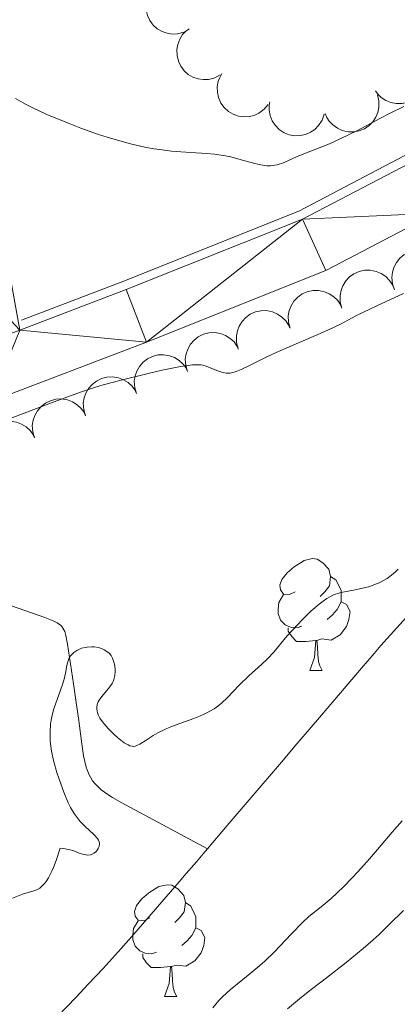
# Model space of a CAD drawing. Units: metres. Extents: x 660592 to 665117, y 4753051 to 4756126.
# Drawn here: x 661684 to 661718, y 4753881 to 4753969 of the extents above; entities that cross this region are included whole.
import ezdxf

# ---------------------------------------------------------------- set-up
doc = ezdxf.new("R2010")
doc.units = ezdxf.units.M
doc.header["$MEASUREMENT"] = 0
doc.linetypes.add('DGN Style 3', pattern=[76.32534, 54.5181, -21.80724])
for name, color, linetype, lineweight in [('Carátula', 7, 'Continuous', 0), ('Edificios construcciones cerramientos', 7, 'Continuous', 0), ('Elementos auxiliares', 7, 'Continuous', 0), ('Entidades rústicas y varios', 7, 'Continuous', 0), ('Hidrografía', 7, 'Continuous', 0), ('Relieve y altimetría', 7, 'Continuous', 0), ('Viales y ferrocarril', 7, 'Continuous', 0)]:
    doc.layers.add(name, color=color, linetype=linetype, lineweight=lineweight)

msp = doc.modelspace()

# ---------------------------------------------------------------- linework, layer by layer
at = {"layer": 'Carátula', "color": 7, "linetype": 'Continuous', "lineweight": 0}
msp.add_3dface([(660663.13, 4753050.8), (665116.87, 4753156.78), (665046.22, 4756125.96), (660592.48, 4756019.98)], dxfattribs=at)
at = {"layer": 'Edificios construcciones cerramientos', "color": 170, "linetype": 'Continuous', "lineweight": 0}
msp.add_polyline3d([(661683.91, 4753942.06, 860.7), (661693.04, 4753945.54, 862.08), (661708.84, 4753951.84, 863.51), (661718.33, 4753956.8, 863.66), (661731.16, 4753964.1, 863.83), (661738.46, 4753968.65, 863.59), (661745.93, 4753974.15, 863.67), (661768.43, 4753993.72, 864.27), (661805.61, 4754025.02, 864.41), (661820.89, 4754037.48, 864.8), (661828.79, 4754042.38, 865), (661835.8, 4754045.9, 867.22), (661844.35, 4754049.2, 868.1), (661850.75, 4754051.04, 868.22), (661859.78, 4754052.81, 868.47), (661870.19, 4754053.66, 868.73), (661879.42, 4754053.41, 868.89), (661887.37, 4754052.44, 869.24), (661904.68, 4754047.67, 869.45), (661918.88, 4754043.46, 869.4), (661939.98, 4754037.04, 871.17)], dxfattribs=at)
at = {"layer": 'Elementos auxiliares', "color": 250, "linetype": 'Continuous', "lineweight": 0}
msp.add_3dface([(661537.78, 4753465.48), (664938.53, 4753546.4), (664882.82, 4755859.77), (661483.22, 4755778.81)], dxfattribs=at)
at = {"layer": 'Entidades rústicas y varios', "color": 92, "linetype": 'Continuous', "lineweight": 0, "flags": 128}
for points, elevation in [([(661699.008, 4753968.18), (661698.512, 4753967.915), (661697.944, 4753967.773), (661697.462, 4753967.754), (661697.022, 4753967.825), (661696.554, 4753967.981), (661696.128, 4753968.227), (661695.76, 4753968.552), (661695.463, 4753968.957), (661695.242, 4753969.413), (661695.121, 4753969.906), (661695.109, 4753970.458), (661695.2, 4753970.921), (661695.373, 4753971.385), (661695.625, 4753971.808), (661695.89, 4753972.083), (661696.2, 4753972.317)], 878.383), ([(661701.789, 4753964.084), (661701.293, 4753963.819), (661700.724, 4753963.677), (661700.243, 4753963.657), (661699.803, 4753963.729), (661699.335, 4753963.884), (661698.909, 4753964.131), (661698.541, 4753964.456), (661698.244, 4753964.861), (661698.023, 4753965.317), (661697.902, 4753965.81), (661697.89, 4753966.361), (661697.981, 4753966.825), (661698.154, 4753967.289), (661698.406, 4753967.712), (661698.67, 4753967.986), (661698.98, 4753968.221)], 877.684), ([(661719.933, 4753965.38), (661720.19, 4753964.88), (661720.322, 4753964.31), (661720.334, 4753963.828), (661720.256, 4753963.389), (661720.092, 4753962.924), (661719.839, 4753962.502), (661719.508, 4753962.139), (661719.099, 4753961.849), (661718.639, 4753961.635), (661718.144, 4753961.522), (661717.592, 4753961.519), (661717.13, 4753961.617), (661716.669, 4753961.798), (661716.251, 4753962.057), (661715.98, 4753962.325), (661715.751, 4753962.639)], 877.373), ([(661706.097, 4753961.428), (661705.738, 4753960.995), (661705.265, 4753960.649), (661704.827, 4753960.449), (661704.393, 4753960.349), (661703.901, 4753960.316), (661703.413, 4753960.383), (661702.95, 4753960.545), (661702.522, 4753960.808), (661702.144, 4753961.147), (661701.846, 4753961.557), (661701.627, 4753962.063), (661701.536, 4753962.527), (661701.521, 4753963.022), (661701.594, 4753963.509), (661701.735, 4753963.863), (661701.933, 4753964.197)], 877.247), ([(661715.922, 4753962.301), (661716.055, 4753961.755), (661716.05, 4753961.169), (661715.949, 4753960.698), (661715.77, 4753960.29), (661715.502, 4753959.876), (661715.157, 4753959.525), (661714.75, 4753959.25), (661714.284, 4753959.063), (661713.786, 4753958.963), (661713.279, 4753958.97), (661712.742, 4753959.096), (661712.316, 4753959.3), (661711.91, 4753959.584), (661711.564, 4753959.933), (661711.364, 4753960.258), (661711.215, 4753960.617)], 877.205), ([(661711.117, 4753960.551), (661710.935, 4753960.019), (661710.614, 4753959.529), (661710.274, 4753959.187), (661709.904, 4753958.94), (661709.455, 4753958.735), (661708.975, 4753958.626), (661708.484, 4753958.614), (661707.991, 4753958.709), (661707.518, 4753958.893), (661707.095, 4753959.172), (661706.711, 4753959.568), (661706.462, 4753959.97), (661706.273, 4753960.427), (661706.17, 4753960.909), (661706.177, 4753961.29), (661706.245, 4753961.672)], 877.176), ([(661717.456, 4753944.777), (661717.266, 4753945.306), (661717.209, 4753945.889), (661717.261, 4753946.368), (661717.395, 4753946.793), (661717.618, 4753947.233), (661717.924, 4753947.618), (661718.299, 4753947.935), (661718.743, 4753948.17), (661719.227, 4753948.321), (661719.732, 4753948.369), (661720.28, 4753948.3), (661720.725, 4753948.142), (661721.158, 4753947.903), (661721.54, 4753947.592), (661721.773, 4753947.29), (661721.959, 4753946.949)], 864.301), ([(661712.72, 4753943.139), (661712.572, 4753943.681), (661712.561, 4753944.267), (661712.65, 4753944.741), (661712.817, 4753945.154), (661713.074, 4753945.575), (661713.409, 4753945.935), (661713.808, 4753946.221), (661714.269, 4753946.421), (661714.763, 4753946.534), (661715.271, 4753946.542), (661715.811, 4753946.43), (661716.242, 4753946.238), (661716.656, 4753945.966), (661717.012, 4753945.626), (661717.22, 4753945.307), (661717.38, 4753944.952)], 864.335), ([(661708.061, 4753941.325), (661707.913, 4753941.868), (661707.902, 4753942.453), (661707.99, 4753942.927), (661708.158, 4753943.34), (661708.414, 4753943.761), (661708.75, 4753944.121), (661709.148, 4753944.408), (661709.609, 4753944.607), (661710.104, 4753944.721), (661710.611, 4753944.728), (661711.151, 4753944.617), (661711.583, 4753944.424), (661711.996, 4753944.152), (661712.353, 4753943.812), (661712.561, 4753943.493), (661712.72, 4753943.139)], 864.371), ([(661703.402, 4753939.512), (661703.254, 4753940.054), (661703.243, 4753940.64), (661703.331, 4753941.114), (661703.499, 4753941.527), (661703.755, 4753941.948), (661704.09, 4753942.308), (661704.489, 4753942.594), (661704.95, 4753942.793), (661705.445, 4753942.907), (661705.952, 4753942.914), (661706.492, 4753942.803), (661706.924, 4753942.611), (661707.337, 4753942.339), (661707.693, 4753941.999), (661707.902, 4753941.68), (661708.061, 4753941.325)], 864.407), ([(661698.848, 4753937.449), (661698.68, 4753937.985), (661698.646, 4753938.57), (661698.717, 4753939.047), (661698.869, 4753939.466), (661699.109, 4753939.897), (661699.43, 4753940.269), (661699.817, 4753940.57), (661700.271, 4753940.787), (661700.76, 4753940.92), (661701.267, 4753940.947), (661701.811, 4753940.856), (661702.25, 4753940.68), (661702.673, 4753940.424), (661703.042, 4753940.098), (661703.262, 4753939.787), (661703.435, 4753939.439)], 864.591), ([(661694.265, 4753935.46), (661694.097, 4753935.996), (661694.063, 4753936.581), (661694.134, 4753937.058), (661694.285, 4753937.477), (661694.525, 4753937.908), (661694.847, 4753938.28), (661695.234, 4753938.582), (661695.687, 4753938.798), (661696.177, 4753938.931), (661696.684, 4753938.958), (661697.228, 4753938.867), (661697.666, 4753938.691), (661698.09, 4753938.435), (661698.459, 4753938.109), (661698.679, 4753937.798), (661698.852, 4753937.45)], 864.788), ([(661689.682, 4753933.471), (661689.514, 4753934.007), (661689.48, 4753934.592), (661689.551, 4753935.069), (661689.702, 4753935.488), (661689.942, 4753935.919), (661690.263, 4753936.292), (661690.651, 4753936.593), (661691.104, 4753936.81), (661691.594, 4753936.942), (661692.101, 4753936.969), (661692.645, 4753936.878), (661693.083, 4753936.703), (661693.507, 4753936.446), (661693.876, 4753936.12), (661694.096, 4753935.809), (661694.269, 4753935.461)], 864.985), ([(661685.099, 4753931.482), (661684.93, 4753932.019), (661684.897, 4753932.603), (661684.967, 4753933.08), (661685.119, 4753933.499), (661685.359, 4753933.93), (661685.68, 4753934.303), (661686.068, 4753934.604), (661686.521, 4753934.821), (661687.011, 4753934.953), (661687.517, 4753934.98), (661688.061, 4753934.89), (661688.5, 4753934.714), (661688.924, 4753934.458), (661689.292, 4753934.132), (661689.513, 4753933.821), (661689.686, 4753933.473)], 865.182), ([(661680.516, 4753929.493), (661680.347, 4753930.03), (661680.314, 4753930.615), (661680.384, 4753931.092), (661680.536, 4753931.511), (661680.776, 4753931.941), (661681.097, 4753932.314), (661681.485, 4753932.615), (661681.938, 4753932.832), (661682.428, 4753932.964), (661682.934, 4753932.991), (661683.478, 4753932.901), (661683.917, 4753932.725), (661684.34, 4753932.469), (661684.709, 4753932.143), (661684.93, 4753931.832), (661685.102, 4753931.484)], 865.379)]:
    msp.add_lwpolyline(points, dxfattribs=dict(at, elevation=elevation))
for points in [[(661708.53, 4753917.67), (661708, 4753917.41), (661707.47, 4753917.46), (661707.2, 4753917.83), (661707.15, 4753918.26), (661707.31, 4753918.78), (661707.79, 4753919.37), (661708.42, 4753919.9), (661709.32, 4753920.49), (661710.07, 4753920.65), (661710.49, 4753920.59), (661711.02, 4753920.28), (661711.55, 4753919.69), (661711.71, 4753919.05), (661711.6, 4753918.2), (661711.18, 4753917.67), (661710.76, 4753917.25)], [(661711.71, 4753919.05), (661712.19, 4753918.74), (661712.5, 4753918.1), (661712.66, 4753917.78), (661712.66, 4753917.2), (661712.66, 4753916.77), (661712.29, 4753916.08), (661711.87, 4753915.6), (661711.39, 4753915.18)], [(661709.11, 4753914.59), (661708.69, 4753914.43), (661708.1, 4753914.49), (661707.63, 4753914.7), (661707.2, 4753915.13), (661706.99, 4753915.71), (661706.99, 4753916.13), (661707.04, 4753916.72), (661707.47, 4753917.41)], [(661712.66, 4753916.77), (661713.12, 4753916.52), (661713.46, 4753915.91), (661713.35, 4753915.18), (661713.14, 4753914.54), (661712.56, 4753913.8), (661711.76, 4753913.32), (661710.91, 4753913.43), (661710.48, 4753913.3)], [(661710.37, 4753913.3), (661709.48, 4753913.21), (661708.64, 4753913.21), (661708.21, 4753913.64), (661707.89, 4753914.12), (661707.89, 4753914.43)], [(661709.83, 4753910.61), (661710.26, 4753911.77), (661710.37, 4753913.3), (661710.48, 4753913.3), (661710.52, 4753912.71), (661710.55, 4753912.03), (661710.62, 4753911.41), (661710.74, 4753911.01), (661710.95, 4753910.61)], [(661709.83, 4753910.61), (661710.95, 4753910.61)], [(661695.47, 4753888.39), (661694.94, 4753888.12), (661694.41, 4753888.18), (661694.14, 4753888.55), (661694.09, 4753888.97), (661694.25, 4753889.49), (661694.73, 4753890.09), (661695.36, 4753890.62), (661696.26, 4753891.2), (661697.01, 4753891.36), (661697.44, 4753891.31), (661697.96, 4753890.99), (661698.5, 4753890.41), (661698.66, 4753889.77), (661698.54, 4753888.92), (661698.12, 4753888.39), (661697.7, 4753887.96)], [(661698.66, 4753889.77), (661699.13, 4753889.45), (661699.44, 4753888.81), (661699.6, 4753888.49), (661699.6, 4753887.91), (661699.6, 4753887.49), (661699.24, 4753886.8), (661698.82, 4753886.32), (661698.34, 4753885.9)], [(661696.06, 4753885.31), (661695.63, 4753885.15), (661695.04, 4753885.21), (661694.57, 4753885.42), (661694.14, 4753885.84), (661693.93, 4753886.43), (661693.93, 4753886.85), (661693.98, 4753887.43), (661694.41, 4753888.12)], [(661699.6, 4753887.49), (661700.06, 4753887.24), (661700.4, 4753886.62), (661700.3, 4753885.9), (661700.08, 4753885.26), (661699.5, 4753884.52), (661698.7, 4753884.04), (661697.86, 4753884.14), (661697.42, 4753884.01)], [(661697.32, 4753884.01), (661696.42, 4753883.93), (661695.58, 4753883.93), (661695.16, 4753884.36), (661694.84, 4753884.83), (661694.84, 4753885.15)], [(661696.77, 4753881.33), (661697.2, 4753882.49), (661697.32, 4753884.01), (661697.42, 4753884.01), (661697.46, 4753883.43), (661697.5, 4753882.74), (661697.56, 4753882.13), (661697.68, 4753881.73), (661697.9, 4753881.33)], [(661696.77, 4753881.33), (661697.9, 4753881.33)]]:
    msp.add_lwpolyline(points, dxfattribs=at)
at = {"layer": 'Hidrografía', "color": 142, "linetype": 'DGN Style 3', "lineweight": 13}
for points in [[(661720.87, 4753917.98, 854.39), (661716.23, 4753912.85, 854.36), (661715.61, 4753912.12, 854.33), (661714.49, 4753910.81, 854.32), (661711.92, 4753907.8, 854.41), (661710.88, 4753906.59, 854.39), (661708.68, 4753904, 854.2), (661707.28, 4753902.36, 854.11), (661704.57, 4753899.2, 854), (661702.41, 4753896.68, 853.98), (661700.64, 4753894.59, 853.79)], [(661700.64, 4753894.59, 853.79), (661697.47, 4753896.3, 853.83), (661692.88, 4753898.76, 854.2), (661692.09, 4753899.2, 854.29), (661691.68, 4753899.45, 854.34), (661691.08, 4753899.89, 854.4), (661690.71, 4753900.23, 854.44), (661690.54, 4753900.41, 854.45), (661690.31, 4753900.7, 854.48), (661690.12, 4753901.01, 854.49), (661690, 4753901.22, 854.5), (661689.82, 4753901.68, 854.52), (661689.74, 4753901.92, 854.52), (661689.61, 4753902.42, 854.54), (661689.51, 4753902.94, 854.54), (661689.35, 4753904, 854.56), (661689.04, 4753906.32, 854.65), (661688.9, 4753907.31, 854.71), (661688.61, 4753909.41, 854.9), (661688.34, 4753911.19, 854.95), (661688.25, 4753911.78, 854.98), (661688.06, 4753912.96, 855.08), (661687.92, 4753913.73, 855.17), (661687.81, 4753914.09, 855.22), (661687.64, 4753914.41, 855.25), (661687.54, 4753914.55, 855.27), (661687.42, 4753914.68, 855.28), (661687.12, 4753914.89, 855.29), (661686.78, 4753915.07, 855.29), (661686.01, 4753915.37, 855.31), (661685.41, 4753915.58, 855.35), (661684.22, 4753915.99, 855.5), (661683.03, 4753916.41, 855.69)], [(661700.64, 4753894.59, 853.79), (661700.26, 4753894.14, 853.8), (661699.65, 4753893.43, 853.78), (661698.73, 4753892.37, 853.78), (661698.1, 4753891.63, 853.77), (661694.02, 4753886.92, 853.64), (661692.87, 4753885.63, 853.63), (661691.26, 4753883.85, 853.61), (661689.93, 4753882.43, 853.55), (661688.84, 4753881.28, 853.52), (661685.36, 4753877.68, 853.45)]]:
    msp.add_polyline3d(points, dxfattribs=at)
at = {"layer": 'Relieve y altimetría', "color": 36, "linetype": 'Continuous', "lineweight": 0, "flags": 128}
for points, elevation in [([(661683.37, 4753961.95), (661684.33, 4753961.42), (661684.89, 4753961.14), (661686.2, 4753960.54), (661688.2, 4753959.71), (661689.26, 4753959.31), (661690.85, 4753958.74), (661691.61, 4753958.49), (661692.34, 4753958.27), (661693.73, 4753957.89), (661695.02, 4753957.6), (661695.83, 4753957.45), (661696.37, 4753957.37), (661697.41, 4753957.24), (661699.12, 4753957.11), (661700.57, 4753957.02), (661701.27, 4753956.96), (661702.27, 4753956.81), (661702.75, 4753956.71), (661703.66, 4753956.47), (661704.77, 4753956.15), (661705.28, 4753956.03), (661705.75, 4753955.94), (661705.97, 4753955.92), (661706.29, 4753955.92), (661706.49, 4753955.94), (661706.89, 4753956.01), (661707.46, 4753956.2), (661708.7, 4753956.75), (661709.83, 4753957.2), (661711.6, 4753957.9), (661712.57, 4753958.33), (661714.11, 4753959.1), (661716.13, 4753960.18), (661717.06, 4753960.66), (661718.28, 4753961.24)], 865), ([(661680.16, 4753932.17), (661684.79, 4753933.94), (661686.86, 4753934.73), (661689.24, 4753935.59), (661690.49, 4753936.01), (661691.25, 4753936.24), (661692.76, 4753936.65), (661695.32, 4753937.28), (661696.58, 4753937.57), (661698.2, 4753937.89), (661698.62, 4753937.96), (661699.29, 4753938.05), (661699.79, 4753938.06), (661700.05, 4753938.04), (661700.21, 4753938.01), (661700.51, 4753937.92), (661701.03, 4753937.73), (661701.72, 4753937.45), (661702.05, 4753937.35), (661702.33, 4753937.3), (661702.47, 4753937.3), (661702.69, 4753937.31), (661703.03, 4753937.38), (661703.22, 4753937.44), (661703.66, 4753937.62), (661704.47, 4753938.01), (661705.91, 4753938.74), (661706.81, 4753939.16), (661711.46, 4753941.16), (661712.64, 4753941.74), (661713.97, 4753942.44), (661714.65, 4753942.78), (661715.85, 4753943.35), (661718.25, 4753944.46)], 860), ([(661690.24, 4753912.73), (661690.45, 4753912.73), (661690.83, 4753912.67), (661691.16, 4753912.56), (661691.36, 4753912.47), (661691.69, 4753912.24), (661691.79, 4753912.15), (661691.97, 4753911.94), (661692.1, 4753911.71), (661692.17, 4753911.54), (661692.28, 4753911.17), (661692.34, 4753910.73), (661692.35, 4753910.5), (661692.32, 4753910.14), (661692.23, 4753909.78), (661692.16, 4753909.61), (661692.08, 4753909.44), (661691.86, 4753909.12), (661691.14, 4753908.27), (661690.9, 4753907.94), (661690.81, 4753907.78), (661690.72, 4753907.54), (661690.68, 4753907.29), (661690.68, 4753907.17), (661690.71, 4753906.94), (661690.74, 4753906.82), (661690.81, 4753906.63), (661690.96, 4753906.32), (661691.19, 4753905.98), (661691.34, 4753905.8), (661691.7, 4753905.39), (661692.25, 4753904.85), (661692.54, 4753904.59), (661693.16, 4753904.11), (661693.5, 4753903.91), (661693.66, 4753903.84), (661693.86, 4753903.8), (661693.96, 4753903.79), (661694.15, 4753903.81), (661694.29, 4753903.85), (661694.57, 4753903.98), (661695.13, 4753904.34), (661695.77, 4753904.76), (661696.17, 4753904.99), (661696.86, 4753905.34), (661697.27, 4753905.51), (661698.16, 4753905.84), (661699.41, 4753906.29), (661700.02, 4753906.54), (661700.59, 4753906.8), (661700.86, 4753906.94), (661701.23, 4753907.17), (661701.46, 4753907.32), (661701.88, 4753907.65), (661702.44, 4753908.17), (661703.5, 4753909.28), (661704.37, 4753910.12), (661705.52, 4753911.16), (661706.01, 4753911.63), (661706.59, 4753912.26), (661707.34, 4753913.17), (661707.83, 4753913.74), (661708.69, 4753914.68), (661709.18, 4753915.18), (661709.94, 4753915.92), (661710.69, 4753916.57), (661711.04, 4753916.84), (661711.37, 4753917.06), (661711.58, 4753917.18), (661711.98, 4753917.38), (661712.55, 4753917.58), (661712.94, 4753917.67), (661713.76, 4753917.82), (661714.71, 4753918.01), (661715.22, 4753918.15), (661715.74, 4753918.34), (661716, 4753918.45), (661716.53, 4753918.72), (661716.79, 4753918.87), (661717.17, 4753919.15), (661717.55, 4753919.47), (661717.79, 4753919.7)], 855), ([(661683.13, 4753890.17), (661684, 4753890.52), (661684.52, 4753890.67), (661685.02, 4753890.8), (661685.29, 4753890.9), (661685.56, 4753891.06), (661685.7, 4753891.17), (661685.99, 4753891.46), (661686.14, 4753891.65), (661686.36, 4753891.99), (661686.66, 4753892.57), (661686.81, 4753892.92), (661687.04, 4753893.53), (661687.39, 4753894.65), (661687.68, 4753894.62), (661688.19, 4753894.53), (661688.62, 4753894.4), (661689.11, 4753894.21), (661689.33, 4753894.14), (661689.71, 4753894.04), (661689.88, 4753894.03), (661690.12, 4753894.06), (661690.34, 4753894.14), (661690.45, 4753894.21), (661690.64, 4753894.36), (661690.72, 4753894.46), (661690.82, 4753894.62), (661690.89, 4753894.8), (661690.92, 4753895.09), (661690.9, 4753895.2), (661690.84, 4753895.36), (661690.74, 4753895.52), (661690.44, 4753895.87), (661689.63, 4753896.62), (661689.2, 4753897.04), (661689.01, 4753897.27), (661688.66, 4753897.75), (661688.33, 4753898.31), (661688.13, 4753898.72), (661687.72, 4753899.68), (661687.3, 4753900.83), (661687.1, 4753901.45), (661686.84, 4753902.41), (661686.63, 4753903.35), (661686.56, 4753903.8), (661686.51, 4753904.24), (661686.49, 4753905.05), (661686.54, 4753905.81), (661686.61, 4753906.28), (661686.67, 4753906.58), (661686.83, 4753907.17), (661687.15, 4753908.1), (661687.58, 4753909.26), (661687.75, 4753909.82), (661687.87, 4753910.37), (661688, 4753911.06), (661688.08, 4753911.37), (661688.19, 4753911.66), (661688.25, 4753911.79), (661688.38, 4753911.98), (661688.53, 4753912.14), (661688.64, 4753912.23), (661688.9, 4753912.4), (661689.33, 4753912.59), (661689.64, 4753912.67), (661689.84, 4753912.7), (661690.24, 4753912.73)], 855), ([(661718.14, 4753897.11), (661717.23, 4753896.09), (661715.92, 4753894.53), (661715.2, 4753893.68), (661714.16, 4753892.53), (661713.63, 4753891.97)], 855), ([(661713.63, 4753891.97), (661712.85, 4753891.16), (661711.77, 4753890.14), (661710.86, 4753889.38), (661709.75, 4753888.5), (661709.17, 4753887.97), (661708.18, 4753886.94), (661706.64, 4753885.32), (661705.79, 4753884.5), (661705.35, 4753884.11), (661704.44, 4753883.36), (661702.72, 4753881.96), (661701.99, 4753881.29), (661701.67, 4753880.96), (661701.13, 4753880.3)], 855), ([(661718.25, 4753889.06), (661717, 4753887.81), (661716.06, 4753886.9), (661715.52, 4753886.42), (661714.64, 4753885.64), (661713.11, 4753884.38), (661711.33, 4753883.01), (661709.7, 4753881.75), (661708.91, 4753881.13), (661707.83, 4753880.22)], 860)]:
    msp.add_lwpolyline(points, dxfattribs=dict(at, elevation=elevation))
at = {"layer": 'Viales y ferrocarril', "color": 250, "linetype": 'Continuous', "lineweight": 0}
msp.add_polyline3d([(661683.76, 4753941.17, 860.67), (661682.53, 4753948.13, 860.86), (661681.53, 4753950.63, 861.2), (661676.68, 4753959.83, 862.42), (661670.7, 4753973.65, 865.13)], dxfattribs=at)
at = {"layer": 'Viales y ferrocarril', "color": 250, "linetype": 'Continuous', "lineweight": 13}
for points in [[(661683.76, 4753941.17, 860.22), (661693.32, 4753944.81, 860.32), (661709.17, 4753951.13, 861.1), (661718.7, 4753956.11, 862.1)], [(661721.12, 4753951.66, 862.1), (661711.28, 4753946.53, 861.1), (661695.16, 4753940.09, 860.32), (661681.13, 4753934.76, 860.18), (661671.53, 4753930.83, 860.63), (661671.39, 4753930.75, 860.63), (661664.23, 4753926.98, 860.91), (661657.65, 4753922.65, 861.01), (661653.42, 4753919.34, 860.98), (661632, 4753900.18, 860.98), (661623.87, 4753893.37, 860.73), (661612.74, 4753885.94, 860.48), (661601.04, 4753880.06, 860.34), (661593.76, 4753877.25, 860.3), (661586.01, 4753874.9, 860.31), (661566.53, 4753870.99, 860.35), (661528.33, 4753866.11, 860.35)]]:
    msp.add_polyline3d(points, dxfattribs=at)

# ---------------------------------------------------------------- meshes
at = {"layer": 'Viales y ferrocarril', "color": 7, "linetype": 'Continuous', "lineweight": 0}
mesh = msp.add_polyface(dxfattribs=at)
corners = [(661693.41, 4754073.27, 899.67), (661690.47, 4754072.59, 899.67), (661692.65, 4754065.69, 899.67), (661695.46, 4754066.75, 899.67), (661694.75, 4754060.96, 899.67), (661697.41, 4754062.38, 899.67), (661701.53, 4754050.17, 899.64), (661704.27, 4754051.47, 899.64), (661706.01, 4754046.28, 897.93), (661703.03, 4754045.7, 897.93), (661703.14, 4754043.77, 897.93), (661706.18, 4754043.17, 897.93), (661705.07, 4754040.85, 897.93), (661702.51, 4754042.47, 897.93), (661702.02, 4754041.85, 897.93), (661703.8, 4754039.29, 897.93), (661701.23, 4754038.42, 897.93), (661700.95, 4754041.5, 897.93), (661698.15, 4754038.87, 897.93), (661699.05, 4754041.77, 897.93), (661647.55, 4754074.86, 876.36), (661643.01, 4754068.75, 875.52), (661645.87, 4754067.79, 875.52), (661641.6, 4754057.94, 873.36), (661638.86, 4754059.16, 873.36), (661638.51, 4754051.16, 872.52), (661635.76, 4754052.36, 872.52), (661636.53, 4754046.43, 872.32), (661633.59, 4754047.15, 872.32), (661633.32, 4754044.28, 872.32), (661636.35, 4754044.32, 872.32), (661633.47, 4754042.98, 871.92), (661633.85, 4754039.55, 872.92), (661636.9, 4754039.28, 872.32), (661633.94, 4754038.72, 872.32), (661634.66, 4754036.07, 872.32), (661638.77, 4754034.13, 872.27), (661641.15, 4754022.76, 871.62), (661643.81, 4754024.16, 871.62), (661654.46, 4754004.72, 868.24), (661651.88, 4754003.18, 868.24), (661659.89, 4753990.78, 867.46), (661662.47, 4753992.32, 867.46), (661662.17, 4753986.58, 867.08), (661664.89, 4753987.86, 867.08), (661670.7, 4753973.65, 865.13), (661667.94, 4753972.49, 865.13), (661676.68, 4753959.83, 862.42), (661673.98, 4753958.53, 862.42), (661681.53, 4753950.63, 861.2), (661679.67, 4753947.24, 860.86), (661682.53, 4753948.13, 860.86), (661680.19, 4753944.99, 860.67), (661683.76, 4753941.17, 860.67), (661682.3, 4753940.62, 860.21), (661680.82, 4753940.06, 860.67), (661683.76, 4753941.17, 860.22), (661680.82, 4753940.06, 860.19), (661677.91, 4754071.34, 890.65), (661675.31, 4754069.84, 890.65), (661682.99, 4754057.38, 893.96), (661685.53, 4754058.99, 893.96), (661688.34, 4754049.12, 895.78), (661690.8, 4754050.82, 895.78), (661692.82, 4754043.01, 897.08), (661695.11, 4754044.99, 897.08), (661695.96, 4754039.94, 897.77), (661697.72, 4754042.42, 897.77)]
mesh.append_faces([[corners[k] for k in face] for face in [(53, 54, 56), (54, 55, 57)]], dxfattribs={"vtx0": -1, "color": 7})
mesh.append_faces([[corners[k] for k in face] for face in [(0, 2, 3), (3, 4, 5), (5, 6, 7), (7, 6, 8), (8, 10, 11), (11, 10, 12), (12, 14, 15), (15, 14, 16), (16, 17, 18), (20, 21, 22), (22, 21, 23), (23, 24, 25), (25, 26, 27), (27, 29, 30), (30, 32, 33), (33, 35, 36), (36, 37, 38), (38, 37, 39), (39, 41, 42), (42, 43, 44), (44, 43, 45), (45, 46, 47), (47, 48, 49), (49, 50, 51), (51, 52, 53), (58, 60, 61), (61, 62, 63), (63, 64, 65), (65, 66, 67), (67, 18, 19)]], dxfattribs={"vtx0": -1, "vtx1": -1, "color": 7})
mesh.append_faces([[corners[k] for k in face] for face in [(53, 52, 54)]], dxfattribs={"vtx0": -1, "vtx1": -1, "vtx2": -1, "color": 7})
mesh.append_faces([[corners[k] for k in face] for face in [(0, 1, 2), (3, 2, 4), (5, 4, 6), (8, 6, 9), (8, 9, 10), (12, 10, 13), (12, 13, 14), (16, 14, 17), (18, 17, 19), (23, 21, 24), (25, 24, 26), (27, 26, 28), (27, 28, 29), (30, 29, 31), (30, 31, 32), (33, 32, 34), (33, 34, 35), (36, 35, 37), (39, 37, 40), (39, 40, 41), (42, 41, 43), (45, 43, 46), (47, 46, 48), (49, 48, 50), (51, 50, 52), (54, 52, 55), (58, 59, 60), (61, 60, 62), (63, 62, 64), (65, 64, 66), (67, 66, 18)]], dxfattribs={"vtx0": -1, "vtx2": -1, "color": 7})
at = {"layer": 'Viales y ferrocarril', "color": 20, "linetype": 'Continuous', "lineweight": 0}
mesh = msp.add_polyface(dxfattribs=at)
corners = [(661975.28, 4754019.91, 872.33), (661955.49, 4754031.79, 870.87), (661953.97, 4754026.96, 870.87), (661904.47, 4754046.92, 868.26), (661903.07, 4754042.05, 868.26), (661886.23, 4754046.69, 867.34), (661887.22, 4754051.67, 867.34), (661879.36, 4754052.63, 866.77), (661878.98, 4754047.58, 866.77), (661870.35, 4754047.82, 866.15), (661870.21, 4754052.88, 866.15), (661860.59, 4754047.02, 865.52), (661859.89, 4754052.04, 865.52), (661850.93, 4754050.29, 865.03), (661852.12, 4754045.36, 865.03), (661846.21, 4754043.66, 864.72), (661844.59, 4754048.46, 864.72), (661838.16, 4754040.54, 864.36), (661836.11, 4754045.18, 864.36), (661831.64, 4754037.28, 864.11), (661829.17, 4754041.7, 864.11), (661824.29, 4754032.72, 863.9), (661821.34, 4754036.85, 863.9), (661806.11, 4754024.42, 862.61), (661809.34, 4754020.52, 862.61), (661772.22, 4753989.29, 862.1), (661768.93, 4753993.13, 862.1), (661746.42, 4753973.55, 862.1), (661749.59, 4753969.59, 862.1), (661738.89, 4753968, 861.79), (661741.73, 4753963.81, 861.79), (661734.15, 4753959.08, 861.51), (661731.56, 4753963.43, 861.51), (661718.7, 4753956.11, 862.1), (661721.12, 4753951.66, 862.1), (661709.17, 4753951.13, 861.1), (661711.28, 4753946.53, 861.1)]
mesh.append_faces([[corners[k] for k in face] for face in [(0, 1, 2), (2, 3, 4), (4, 3, 5), (5, 7, 8), (8, 7, 9), (9, 10, 11), (11, 13, 14), (14, 13, 15), (15, 16, 17), (17, 18, 19), (19, 20, 21), (21, 23, 24), (24, 23, 25), (25, 27, 28), (28, 29, 30), (30, 29, 31), (31, 33, 34), (34, 35, 36)]], dxfattribs={"vtx0": -1, "vtx1": -1, "color": 20})
mesh.append_faces([[corners[k] for k in face] for face in [(2, 1, 3), (5, 3, 6), (5, 6, 7), (9, 7, 10), (11, 10, 12), (11, 12, 13), (15, 13, 16), (17, 16, 18), (19, 18, 20), (21, 20, 22), (21, 22, 23), (25, 23, 26), (25, 26, 27), (28, 27, 29), (31, 29, 32), (31, 32, 33), (34, 33, 35)]], dxfattribs={"vtx0": -1, "vtx2": -1, "color": 20})
mesh = msp.add_polyface(dxfattribs=at)
corners = [(661711.28, 4753946.53, 861.1), (661709.17, 4753951.13, 861.1), (661695.16, 4753940.09, 860.32), (661693.32, 4753944.81, 860.32), (661683.76, 4753941.17, 860.22), (661681.13, 4753934.76, 860.18), (661682.3, 4753940.62, 860.21), (661680.82, 4753940.06, 860.19), (661679.27, 4753939.47, 860.18), (661671.53, 4753930.83, 860.63), (661669.38, 4753935.42, 860.63), (661668.98, 4753935.2, 860.64), (661671.39, 4753930.75, 860.63), (661664.23, 4753926.98, 860.91), (661661.65, 4753931.34, 860.91), (661657.65, 4753922.65, 861.01), (661654.25, 4753926.33, 860.99), (661653.43, 4753925.78, 861), (661652.64, 4753925.16, 860.99), (661653.42, 4753919.34, 860.98), (661650.17, 4753923.22, 860.98), (661628.69, 4753904.01, 860.98), (661632, 4753900.18, 860.98), (661620.78, 4753897.38, 860.73), (661623.87, 4753893.37, 860.73), (661610.27, 4753890.36, 860.48), (661612.74, 4753885.94, 860.48), (661598.99, 4753884.69, 860.34), (661601.04, 4753880.06, 860.34), (661593.76, 4753877.25, 860.3), (661592.11, 4753882.04, 860.3), (661584.77, 4753879.82, 860.31), (661586.01, 4753874.9, 860.31), (661566.53, 4753870.99, 860.35), (661565.71, 4753875.99, 860.35), (661528.21, 4753871.2, 860.35), (661528.33, 4753866.11, 860.35)]
mesh.append_faces([[corners[k] for k in face] for face in [(33, 35, 36)]], dxfattribs={"vtx0": -1, "color": 20})
mesh.append_faces([[corners[k] for k in face] for face in [(0, 1, 2), (2, 4, 5), (5, 8, 9), (9, 11, 12), (12, 11, 13), (13, 14, 15), (19, 21, 22), (22, 23, 24), (24, 25, 26), (26, 27, 28), (28, 27, 29), (29, 31, 32), (32, 31, 33)]], dxfattribs={"vtx0": -1, "vtx1": -1, "color": 20})
mesh.append_faces([[corners[k] for k in face] for face in [(2, 1, 3), (2, 3, 4), (5, 4, 6), (5, 6, 7), (5, 7, 8), (9, 8, 10), (9, 10, 11), (13, 11, 14), (15, 14, 16), (15, 16, 17), (15, 17, 18), (18, 19, 15), (19, 18, 20), (19, 20, 21), (22, 21, 23), (24, 23, 25), (26, 25, 27), (29, 27, 30), (29, 30, 31), (33, 31, 34), (33, 34, 35)]], dxfattribs={"vtx0": -1, "vtx2": -1, "color": 20})

doc.saveas('drawing.dxf')
